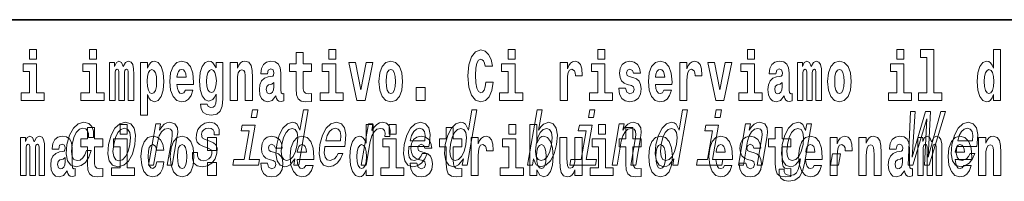
# Model space of a CAD drawing. Extents: x 0 to 420, y 0 to 297.
# Drawn here: x 304 to 326, y 14 to 18 of the extents above; entities that cross this region are included whole.
import ezdxf

# ---------------------------------------------------------------- set-up
doc = ezdxf.new("R2010")
doc.units = 0

msp = doc.modelspace()

# ---------------------------------------------------------------- linework, layer by layer
at = {"color": 7, "lineweight": 35}
msp.add_line((357.812, 18), (281, 18), dxfattribs=at)
at = {"color": 7, "lineweight": 13}
for points in [[(304.456, 17.332), (304.456, 17.116), (304.613, 17.116), (304.613, 17.332)], [(305.792, 17.332), (305.792, 17.116), (305.949, 17.116), (305.949, 17.332)], [(310.753, 17.016), (310.563, 17.016), (310.563, 17.265), (310.407, 17.265), (310.407, 17.016), (310.258, 17.016), (310.258, 16.839), (310.407, 16.839), (310.407, 16.46), (310.417, 16.323), (310.452, 16.232), (310.52, 16.181), (310.626, 16.163), (310.753, 16.171), (310.753, 16.352), (310.68, 16.346), (310.62, 16.358), (310.584, 16.396), (310.568, 16.458), (310.563, 16.541), (310.563, 16.839), (310.753, 16.839)], [(311.136, 17.332), (311.136, 17.116), (311.292, 17.116), (311.292, 17.332)], [(314.644, 16.602), (314.631, 16.501), (314.607, 16.428), (314.574, 16.384), (314.533, 16.369), (314.479, 16.393), (314.442, 16.468), (314.42, 16.591), (314.413, 16.764), (314.42, 16.918), (314.443, 17.029), (314.48, 17.095), (314.531, 17.118), (314.567, 17.106), (314.597, 17.078), (314.619, 17.029), (314.634, 16.962), (314.794, 16.962), (314.764, 17.111), (314.707, 17.225), (314.627, 17.298), (314.532, 17.324), (314.414, 17.284), (314.324, 17.173), (314.267, 16.991), (314.247, 16.743), (314.267, 16.495), (314.324, 16.312), (314.414, 16.201), (314.532, 16.163), (314.636, 16.193), (314.719, 16.279), (314.777, 16.417), (314.806, 16.602)], [(315.143, 17.332), (315.143, 17.116), (315.3, 17.116), (315.3, 17.332)], [(317.147, 17.332), (317.147, 17.116), (317.303, 17.116), (317.303, 17.332)], [(320.487, 17.332), (320.487, 17.116), (320.643, 17.116), (320.643, 17.332)], [(323.826, 17.332), (323.826, 17.116), (323.983, 17.116), (323.983, 17.332)], [(324.35, 17.154), (324.494, 17.154), (324.494, 16.369), (324.311, 16.369), (324.311, 16.193), (324.828, 16.193), (324.828, 16.369), (324.651, 16.369), (324.651, 17.332), (324.35, 17.332)], [(325.983, 16.325), (325.983, 16.193), (326.142, 16.193), (326.142, 17.332), (325.983, 17.332), (325.983, 16.915), (325.951, 16.986), (325.915, 17.037), (325.875, 17.065), (325.829, 17.075), (325.745, 17.043), (325.678, 16.954), (325.635, 16.812), (325.619, 16.62), (325.635, 16.426), (325.678, 16.282), (325.745, 16.193), (325.829, 16.163), (325.877, 16.173), (325.917, 16.201), (325.951, 16.252)], [(304.784, 16.369), (304.613, 16.369), (304.613, 17.016), (304.312, 17.016), (304.312, 16.839), (304.456, 16.839), (304.456, 16.369), (304.267, 16.369), (304.267, 16.193), (304.784, 16.193)], [(306.119, 16.369), (305.949, 16.369), (305.949, 17.016), (305.648, 17.016), (305.648, 16.839), (305.792, 16.839), (305.792, 16.369), (305.602, 16.369), (305.602, 16.193), (306.119, 16.193)], [(306.655, 16.824), (306.655, 16.193), (306.782, 16.193), (306.782, 16.782), (306.776, 16.905), (306.759, 16.997), (306.722, 17.054), (306.661, 17.075), (306.598, 17.043), (306.546, 16.951), (306.51, 17.041), (306.449, 17.075), (306.394, 17.043), (306.355, 16.954), (306.355, 17.045), (306.24, 17.045), (306.24, 16.193), (306.366, 16.193), (306.366, 16.818), (306.378, 16.875), (306.414, 16.896), (306.44, 16.88), (306.449, 16.835), (306.449, 16.193), (306.573, 16.193), (306.573, 16.818), (306.585, 16.875), (306.621, 16.896), (306.647, 16.88), (306.655, 16.835)], [(306.931, 17.046), (306.931, 15.864), (307.089, 15.864), (307.089, 16.325), (307.12, 16.252), (307.155, 16.201), (307.243, 16.163), (307.327, 16.193), (307.393, 16.282), (307.436, 16.426), (307.453, 16.62), (307.436, 16.812), (307.393, 16.954), (307.327, 17.043), (307.243, 17.075), (307.195, 17.065), (307.155, 17.037), (307.12, 16.986), (307.089, 16.915), (307.089, 17.046)], [(307.937, 16.422), (307.904, 16.368), (307.856, 16.349), (307.814, 16.362), (307.78, 16.4), (307.756, 16.463), (307.745, 16.55), (308.117, 16.55), (308.118, 16.607), (308.1, 16.808), (308.048, 16.956), (307.965, 17.045), (307.851, 17.075), (307.744, 17.043), (307.661, 16.954), (307.607, 16.81), (307.59, 16.62), (307.607, 16.426), (307.661, 16.282), (307.742, 16.193), (307.848, 16.163), (307.937, 16.179), (308.008, 16.225), (308.062, 16.304), (308.103, 16.422)], [(308.62, 16.203), (308.614, 16.132), (308.594, 16.079), (308.558, 16.049), (308.505, 16.038), (308.442, 16.059), (308.421, 16.116), (308.272, 16.116), (308.272, 16.113), (308.287, 16.008), (308.334, 15.93), (308.412, 15.883), (308.519, 15.865), (308.637, 15.889), (308.716, 15.956), (308.759, 16.071), (308.773, 16.232), (308.773, 17.046), (308.62, 17.046), (308.62, 16.921), (308.55, 17.037), (308.509, 17.065), (308.461, 17.075), (308.376, 17.043), (308.31, 16.956), (308.266, 16.818), (308.251, 16.637), (308.266, 16.444), (308.31, 16.301), (308.376, 16.213), (308.461, 16.182), (308.547, 16.217), (308.583, 16.266), (308.62, 16.339)], [(308.938, 17.045), (308.938, 16.193), (309.096, 16.193), (309.096, 16.617), (309.101, 16.732), (309.117, 16.815), (309.15, 16.864), (309.199, 16.881), (309.241, 16.866), (309.263, 16.824), (309.271, 16.756), (309.273, 16.667), (309.273, 16.193), (309.431, 16.193), (309.431, 16.71), (309.426, 16.862), (309.404, 16.976), (309.353, 17.048), (309.262, 17.073), (309.208, 17.064), (309.164, 17.035), (309.127, 16.986), (309.096, 16.915), (309.096, 17.045)], [(309.77, 16.788), (309.788, 16.87), (309.844, 16.899), (309.896, 16.877), (309.914, 16.813), (309.907, 16.764), (309.885, 16.74), (309.845, 16.731), (309.783, 16.721), (309.699, 16.69), (309.638, 16.631), (309.601, 16.547), (309.589, 16.438), (309.601, 16.323), (309.638, 16.236), (309.697, 16.184), (309.776, 16.163), (309.872, 16.197), (309.955, 16.297), (309.967, 16.239), (309.991, 16.201), (310.024, 16.182), (310.072, 16.174), (310.135, 16.187), (310.135, 16.352), (310.108, 16.347), (310.073, 16.368), (310.066, 16.433), (310.066, 16.81), (310.053, 16.926), (310.013, 17.008), (309.943, 17.057), (309.844, 17.075), (309.749, 17.054), (309.678, 16.999), (309.632, 16.912), (309.618, 16.801), (309.618, 16.788)], [(311.463, 16.369), (311.292, 16.369), (311.292, 17.016), (310.991, 17.016), (310.991, 16.839), (311.136, 16.839), (311.136, 16.369), (310.946, 16.369), (310.946, 16.193), (311.463, 16.193)], [(311.585, 17.045), (311.764, 16.193), (311.947, 16.193), (312.123, 17.045), (311.975, 17.045), (311.857, 16.433), (311.734, 17.045)], [(312.258, 16.618), (312.276, 16.423), (312.328, 16.281), (312.412, 16.193), (312.522, 16.163), (312.632, 16.193), (312.716, 16.281), (312.768, 16.423), (312.787, 16.618), (312.768, 16.812), (312.716, 16.956), (312.631, 17.043), (312.521, 17.075), (312.412, 17.043), (312.328, 16.956), (312.276, 16.812)], [(315.47, 16.369), (315.3, 16.369), (315.3, 17.016), (314.999, 17.016), (314.999, 16.839), (315.143, 16.839), (315.143, 16.369), (314.953, 16.369), (314.953, 16.193), (315.47, 16.193)], [(316.306, 17.045), (316.306, 16.193), (316.466, 16.193), (316.466, 16.626), (316.469, 16.74), (316.486, 16.823), (316.517, 16.873), (316.568, 16.891), (316.624, 16.854), (316.64, 16.812), (316.645, 16.753), (316.645, 16.748), (316.8, 16.748), (316.8, 16.763), (316.79, 16.899), (316.761, 16.996), (316.711, 17.053), (316.639, 17.073), (316.581, 17.062), (316.534, 17.03), (316.496, 16.976), (316.466, 16.9), (316.466, 17.045)], [(317.474, 16.369), (317.303, 16.369), (317.303, 17.016), (317.003, 17.016), (317.003, 16.839), (317.147, 16.839), (317.147, 16.369), (316.957, 16.369), (316.957, 16.193), (317.474, 16.193)], [(317.899, 16.531), (317.942, 16.501), (317.958, 16.444), (317.934, 16.374), (317.863, 16.347), (317.795, 16.379), (317.768, 16.468), (317.617, 16.468), (317.633, 16.338), (317.681, 16.241), (317.757, 16.184), (317.861, 16.163), (317.969, 16.184), (318.048, 16.241), (318.097, 16.333), (318.113, 16.457), (318.101, 16.552), (318.068, 16.625), (318.011, 16.677), (317.931, 16.709), (317.845, 16.729), (317.804, 16.756), (317.788, 16.813), (317.807, 16.869), (317.859, 16.892), (317.92, 16.867), (317.945, 16.805), (318.097, 16.805), (318.097, 16.808), (318.08, 16.916), (318.033, 17), (317.959, 17.054), (317.861, 17.073), (317.764, 17.054), (317.693, 16.999), (317.648, 16.913), (317.634, 16.802), (317.645, 16.71), (317.678, 16.637), (317.732, 16.585), (317.805, 16.555)], [(318.624, 16.422), (318.59, 16.368), (318.543, 16.349), (318.501, 16.362), (318.467, 16.4), (318.443, 16.463), (318.432, 16.55), (318.803, 16.55), (318.805, 16.607), (318.787, 16.808), (318.735, 16.956), (318.651, 17.045), (318.538, 17.075), (318.431, 17.043), (318.347, 16.954), (318.294, 16.81), (318.276, 16.62), (318.294, 16.426), (318.347, 16.282), (318.428, 16.193), (318.535, 16.163), (318.624, 16.179), (318.695, 16.225), (318.749, 16.304), (318.79, 16.422)], [(318.978, 17.045), (318.978, 16.193), (319.137, 16.193), (319.137, 16.626), (319.141, 16.74), (319.157, 16.823), (319.188, 16.873), (319.239, 16.891), (319.296, 16.854), (319.312, 16.812), (319.317, 16.753), (319.317, 16.748), (319.471, 16.748), (319.471, 16.763), (319.461, 16.899), (319.432, 16.996), (319.383, 17.053), (319.31, 17.073), (319.253, 17.062), (319.206, 17.03), (319.167, 16.976), (319.137, 16.9), (319.137, 17.045)], [(319.6, 17.045), (319.779, 16.193), (319.962, 16.193), (320.138, 17.045), (319.991, 17.045), (319.872, 16.433), (319.749, 17.045)], [(320.814, 16.369), (320.643, 16.369), (320.643, 17.016), (320.342, 17.016), (320.342, 16.839), (320.487, 16.839), (320.487, 16.369), (320.297, 16.369), (320.297, 16.193), (320.814, 16.193)], [(321.125, 16.788), (321.142, 16.87), (321.199, 16.899), (321.251, 16.877), (321.269, 16.813), (321.262, 16.764), (321.24, 16.74), (321.2, 16.731), (321.138, 16.721), (321.054, 16.69), (320.992, 16.631), (320.956, 16.547), (320.944, 16.438), (320.956, 16.323), (320.992, 16.236), (321.051, 16.184), (321.131, 16.163), (321.227, 16.197), (321.31, 16.297), (321.322, 16.239), (321.345, 16.201), (321.379, 16.182), (321.426, 16.174), (321.49, 16.187), (321.49, 16.352), (321.463, 16.347), (321.427, 16.368), (321.421, 16.433), (321.421, 16.81), (321.407, 16.926), (321.367, 17.008), (321.298, 17.057), (321.199, 17.075), (321.103, 17.054), (321.032, 16.999), (320.987, 16.912), (320.973, 16.801), (320.973, 16.788)], [(322.018, 16.824), (322.018, 16.193), (322.144, 16.193), (322.144, 16.782), (322.139, 16.905), (322.121, 16.997), (322.084, 17.054), (322.023, 17.075), (321.96, 17.043), (321.908, 16.951), (321.872, 17.041), (321.811, 17.075), (321.756, 17.043), (321.717, 16.954), (321.717, 17.045), (321.603, 17.045), (321.603, 16.193), (321.728, 16.193), (321.728, 16.818), (321.74, 16.875), (321.776, 16.896), (321.802, 16.88), (321.811, 16.835), (321.811, 16.193), (321.936, 16.193), (321.936, 16.818), (321.948, 16.875), (321.983, 16.896), (322.009, 16.88), (322.018, 16.835)], [(322.277, 16.618), (322.295, 16.423), (322.347, 16.281), (322.43, 16.193), (322.541, 16.163), (322.651, 16.193), (322.734, 16.281), (322.787, 16.423), (322.805, 16.618), (322.787, 16.812), (322.734, 16.956), (322.65, 17.043), (322.54, 17.075), (322.43, 17.043), (322.347, 16.956), (322.295, 16.812)], [(324.154, 16.369), (323.983, 16.369), (323.983, 17.016), (323.682, 17.016), (323.682, 16.839), (323.826, 16.839), (323.826, 16.369), (323.636, 16.369), (323.636, 16.193), (324.154, 16.193)], [(307.19, 16.885), (307.232, 16.867), (307.266, 16.816), (307.287, 16.734), (307.294, 16.62), (307.287, 16.504), (307.266, 16.42), (307.232, 16.369), (307.19, 16.354), (307.144, 16.369), (307.109, 16.422), (307.088, 16.507), (307.081, 16.626), (307.088, 16.737), (307.11, 16.818), (307.145, 16.867)], [(307.955, 16.713), (307.748, 16.713), (307.757, 16.786), (307.78, 16.842), (307.813, 16.877), (307.851, 16.889), (307.892, 16.877), (307.925, 16.843), (307.945, 16.788)], [(308.517, 16.371), (308.474, 16.387), (308.439, 16.434), (308.417, 16.512), (308.41, 16.62), (308.417, 16.734), (308.438, 16.816), (308.473, 16.867), (308.517, 16.885), (308.562, 16.867), (308.597, 16.818), (308.618, 16.74), (308.627, 16.637), (308.619, 16.522), (308.597, 16.439), (308.563, 16.387)], [(312.522, 16.886), (312.567, 16.869), (312.6, 16.818), (312.62, 16.734), (312.628, 16.62), (312.62, 16.504), (312.6, 16.42), (312.567, 16.369), (312.522, 16.354), (312.477, 16.369), (312.444, 16.422), (312.424, 16.507), (312.417, 16.626), (312.424, 16.737), (312.445, 16.818), (312.478, 16.869)], [(318.641, 16.713), (318.435, 16.713), (318.444, 16.786), (318.467, 16.842), (318.499, 16.877), (318.538, 16.889), (318.579, 16.877), (318.611, 16.843), (318.631, 16.788)], [(322.541, 16.886), (322.586, 16.869), (322.619, 16.818), (322.639, 16.734), (322.647, 16.62), (322.639, 16.504), (322.619, 16.42), (322.586, 16.369), (322.541, 16.354), (322.496, 16.369), (322.463, 16.422), (322.443, 16.507), (322.436, 16.626), (322.443, 16.737), (322.464, 16.818), (322.497, 16.869)], [(325.882, 16.885), (325.928, 16.867), (325.961, 16.818), (325.983, 16.734), (325.991, 16.62), (325.983, 16.504), (325.961, 16.42), (325.926, 16.369), (325.882, 16.354), (325.839, 16.369), (325.806, 16.42), (325.784, 16.504), (325.778, 16.62), (325.784, 16.734), (325.806, 16.816), (325.839, 16.867)], [(309.912, 16.498), (309.903, 16.433), (309.88, 16.384), (309.845, 16.352), (309.804, 16.342), (309.759, 16.369), (309.742, 16.439), (309.755, 16.507), (309.795, 16.544), (309.863, 16.563), (309.912, 16.596)], [(321.267, 16.498), (321.258, 16.433), (321.234, 16.384), (321.2, 16.352), (321.159, 16.342), (321.113, 16.369), (321.097, 16.439), (321.11, 16.507), (321.15, 16.544), (321.218, 16.563), (321.267, 16.596)], [(313.088, 16.485), (313.088, 16.193), (313.292, 16.193), (313.292, 16.485)], [(309.556, 15.989), (309.438, 15.989), (309.408, 15.816), (309.526, 15.816)], [(310.379, 14.891), (310.354, 14.747), (310.466, 14.747), (310.681, 15.989), (310.571, 15.989), (310.492, 15.534), (310.43, 15.665), (310.384, 15.696), (310.327, 15.708), (310.213, 15.674), (310.113, 15.577), (310.032, 15.421), (309.976, 15.212), (309.959, 15.003), (309.986, 14.846), (310.052, 14.747), (310.154, 14.714), (310.215, 14.726), (310.274, 14.757)], [(314.143, 14.891), (314.118, 14.747), (314.229, 14.747), (314.445, 15.989), (314.335, 15.989), (314.256, 15.534), (314.194, 15.665), (314.148, 15.696), (314.09, 15.708), (313.977, 15.674), (313.877, 15.577), (313.795, 15.421), (313.74, 15.212), (313.723, 15.003), (313.75, 14.846), (313.816, 14.747), (313.918, 14.714), (313.979, 14.726), (314.038, 14.757)], [(315.713, 14.891), (315.772, 14.757), (315.877, 14.714), (315.988, 14.747), (316.09, 14.846), (316.171, 15.003), (316.227, 15.212), (316.243, 15.421), (316.216, 15.577), (316.149, 15.674), (316.049, 15.708), (315.93, 15.663), (315.875, 15.608), (315.824, 15.534), (315.903, 15.989), (315.792, 15.989), (315.576, 14.747), (315.688, 14.747)], [(317.083, 15.989), (316.965, 15.989), (316.935, 15.816), (317.053, 15.816)], [(318.847, 14.891), (318.823, 14.747), (318.934, 14.747), (319.149, 15.989), (319.039, 15.989), (318.96, 15.534), (318.899, 15.665), (318.852, 15.696), (318.795, 15.708), (318.681, 15.674), (318.581, 15.577), (318.5, 15.421), (318.444, 15.212), (318.427, 15.003), (318.454, 14.846), (318.52, 14.747), (318.622, 14.714), (318.684, 14.726), (318.742, 14.757)], [(319.906, 15.989), (319.788, 15.989), (319.758, 15.816), (319.876, 15.816)], [(324.074, 14.747), (324.185, 14.747), (324.492, 15.788), (324.441, 14.747), (324.548, 14.747), (324.911, 15.949), (324.809, 15.949), (324.523, 14.927), (324.576, 15.949), (324.466, 15.949), (324.166, 14.927), (324.234, 15.949), (324.131, 15.949)], [(305.773, 15.368), (305.883, 15.368), (305.884, 15.506), (305.849, 15.615), (305.776, 15.682), (305.67, 15.708), (305.543, 15.674), (305.434, 15.577), (305.348, 15.42), (305.291, 15.209), (305.274, 15), (305.304, 14.844), (305.377, 14.747), (305.494, 14.714), (305.607, 14.74), (305.704, 14.813), (305.782, 14.927), (305.834, 15.079), (305.728, 15.079), (305.692, 14.982), (305.644, 14.91), (305.585, 14.865), (305.521, 14.851), (305.448, 14.873), (305.404, 14.942), (305.39, 15.055), (305.406, 15.214), (305.444, 15.37), (305.499, 15.482), (305.568, 15.551), (305.647, 15.575), (305.71, 15.56), (305.752, 15.52), (305.774, 15.454)], [(306.221, 15.21), (306.205, 15), (306.236, 14.844), (306.311, 14.747), (306.43, 14.714), (306.558, 14.747), (306.667, 14.842), (306.752, 14.998), (306.81, 15.21), (306.825, 15.421), (306.794, 15.579), (306.719, 15.674), (306.602, 15.708), (306.472, 15.674), (306.363, 15.577), (306.278, 15.421)], [(306.476, 15.655), (306.476, 15.439), (306.632, 15.439), (306.632, 15.655)], [(307.114, 14.747), (307.226, 14.747), (307.319, 15.283), (307.351, 15.406), (307.404, 15.496), (307.47, 15.551), (307.55, 15.572), (307.607, 15.555), (307.637, 15.508), (307.643, 15.43), (307.631, 15.326), (307.53, 14.747), (307.642, 14.747), (307.748, 15.357), (307.764, 15.48), (307.759, 15.582), (307.7, 15.676), (307.59, 15.708), (307.523, 15.696), (307.463, 15.663), (307.407, 15.608), (307.357, 15.534), (307.382, 15.676), (307.276, 15.676)], [(308.482, 15.288), (308.38, 15.323), (308.308, 15.363), (308.295, 15.444), (308.313, 15.501), (308.346, 15.542), (308.394, 15.568), (308.458, 15.579), (308.515, 15.568), (308.557, 15.537), (308.579, 15.491), (308.581, 15.428), (308.689, 15.428), (308.69, 15.432), (308.691, 15.544), (308.654, 15.632), (308.583, 15.688), (308.48, 15.708), (308.369, 15.688), (308.281, 15.631), (308.217, 15.546), (308.183, 15.439), (308.176, 15.335), (308.199, 15.262), (308.248, 15.21), (308.327, 15.174), (308.443, 15.133), (308.512, 15.089), (308.526, 15.055), (308.525, 15.003), (308.502, 14.939), (308.463, 14.891), (308.409, 14.859), (308.341, 14.849), (308.273, 14.859), (308.229, 14.896), (308.205, 14.955), (308.205, 15.036), (308.098, 15.036), (308.092, 14.897), (308.126, 14.797), (308.198, 14.737), (308.308, 14.714), (308.43, 14.737), (308.528, 14.797), (308.598, 14.894), (308.639, 15.02), (308.644, 15.129), (308.617, 15.204), (308.561, 15.252)], [(309.359, 14.875), (309.492, 15.644), (309.206, 15.644), (309.184, 15.515), (309.358, 15.515), (309.247, 14.875), (309.02, 14.875), (308.998, 14.747), (309.566, 14.747), (309.589, 14.875)], [(311.048, 15.167), (311.493, 15.167), (311.507, 15.238), (311.521, 15.437), (311.491, 15.586), (311.419, 15.676), (311.307, 15.708), (311.186, 15.674), (311.08, 15.577), (310.996, 15.42), (310.94, 15.212), (310.922, 15), (310.952, 14.844), (311.022, 14.747), (311.13, 14.714), (311.233, 14.737), (311.324, 14.795), (311.399, 14.889), (311.455, 15.013), (311.345, 15.013), (311.311, 14.944), (311.269, 14.892), (311.168, 14.851), (311.099, 14.87), (311.055, 14.93), (311.037, 15.029), (311.048, 15.162)], [(311.972, 14.648), (311.972, 14.517), (312.131, 14.517), (312.131, 15.655), (311.972, 15.655), (311.972, 15.238), (311.94, 15.309), (311.904, 15.36), (311.864, 15.389), (311.818, 15.398), (311.733, 15.366), (311.667, 15.278), (311.624, 15.135), (311.608, 14.943), (311.624, 14.75), (311.667, 14.606), (311.733, 14.517), (311.818, 14.487), (311.866, 14.496), (311.905, 14.525), (311.94, 14.575)], [(311.861, 14.747), (311.972, 14.747), (312.064, 15.278), (312.098, 15.406), (312.148, 15.497), (312.213, 15.553), (312.291, 15.572), (312.344, 15.56), (312.38, 15.525), (312.395, 15.466), (312.39, 15.387), (312.503, 15.387), (312.512, 15.527), (312.488, 15.627), (312.429, 15.688), (312.337, 15.708), (312.271, 15.695), (312.209, 15.66), (312.149, 15.601), (312.096, 15.522), (312.123, 15.676), (312.022, 15.676)], [(312.487, 15.655), (312.487, 15.439), (312.643, 15.439), (312.643, 15.655)], [(312.93, 15.167), (313.375, 15.167), (313.389, 15.238), (313.403, 15.437), (313.373, 15.586), (313.3, 15.676), (313.189, 15.708), (313.068, 15.674), (312.962, 15.577), (312.878, 15.42), (312.822, 15.212), (312.804, 15), (312.834, 14.844), (312.904, 14.747), (313.012, 14.714), (313.115, 14.737), (313.206, 14.795), (313.281, 14.889), (313.337, 15.013), (313.227, 15.013), (313.192, 14.944), (313.15, 14.892), (313.05, 14.851), (312.981, 14.87), (312.937, 14.93), (312.919, 15.029), (312.929, 15.162)], [(315.159, 15.655), (315.159, 15.439), (315.315, 15.439), (315.315, 15.655)], [(315.629, 15.655), (315.629, 14.517), (315.788, 14.517), (315.788, 14.648), (315.819, 14.575), (315.853, 14.525), (315.942, 14.487), (316.025, 14.517), (316.092, 14.606), (316.135, 14.75), (316.152, 14.943), (316.135, 15.135), (316.092, 15.278), (316.025, 15.366), (315.942, 15.398), (315.893, 15.389), (315.853, 15.36), (315.819, 15.309), (315.788, 15.238), (315.788, 15.655)], [(316.886, 14.875), (317.019, 15.644), (316.734, 15.644), (316.711, 15.515), (316.886, 15.515), (316.775, 14.875), (316.547, 14.875), (316.525, 14.747), (317.094, 14.747), (317.116, 14.875)], [(317.162, 15.655), (317.162, 15.439), (317.319, 15.439), (317.319, 15.655)], [(317.465, 14.747), (317.576, 14.747), (317.669, 15.283), (317.702, 15.406), (317.754, 15.496), (317.82, 15.551), (317.9, 15.572), (317.957, 15.555), (317.987, 15.508), (317.993, 15.43), (317.981, 15.326), (317.88, 14.747), (317.992, 14.747), (318.098, 15.357), (318.114, 15.48), (318.109, 15.582), (318.05, 15.676), (317.94, 15.708), (317.873, 15.696), (317.813, 15.663), (317.757, 15.608), (317.707, 15.534), (317.732, 15.676), (317.626, 15.676)], [(319.709, 14.875), (319.842, 15.644), (319.557, 15.644), (319.534, 15.515), (319.708, 15.515), (319.597, 14.875), (319.37, 14.875), (319.348, 14.747), (319.916, 14.747), (319.939, 14.875)], [(320.287, 14.747), (320.398, 14.747), (320.492, 15.283), (320.524, 15.406), (320.577, 15.496), (320.643, 15.551), (320.722, 15.572), (320.78, 15.555), (320.81, 15.508), (320.815, 15.43), (320.804, 15.326), (320.703, 14.747), (320.814, 14.747), (320.92, 15.357), (320.937, 15.48), (320.932, 15.582), (320.873, 15.676), (320.763, 15.708), (320.696, 15.696), (320.636, 15.663), (320.58, 15.608), (320.53, 15.534), (320.555, 15.676), (320.448, 15.676)], [(321.764, 14.789), (321.918, 15.676), (321.812, 15.676), (321.785, 15.525), (321.722, 15.662), (321.675, 15.696), (321.618, 15.708), (321.504, 15.674), (321.404, 15.577), (321.323, 15.421), (321.267, 15.212), (321.25, 15.001), (321.277, 14.846), (321.343, 14.747), (321.445, 14.714), (321.508, 14.726), (321.564, 14.757), (321.675, 14.889), (321.652, 14.757), (321.624, 14.654), (321.583, 14.579), (321.523, 14.536), (321.44, 14.521), (321.373, 14.531), (321.328, 14.557), (321.307, 14.602), (321.308, 14.662), (321.201, 14.662), (321.2, 14.655), (321.197, 14.545), (321.233, 14.462), (321.305, 14.408), (321.411, 14.389), (321.547, 14.415), (321.647, 14.488), (321.718, 14.614)], [(325.162, 15.167), (325.607, 15.167), (325.621, 15.238), (325.635, 15.437), (325.605, 15.586), (325.532, 15.676), (325.42, 15.708), (325.299, 15.674), (325.194, 15.577), (325.11, 15.42), (325.054, 15.212), (325.036, 15), (325.066, 14.844), (325.136, 14.747), (325.244, 14.714), (325.346, 14.737), (325.438, 14.795), (325.513, 14.889), (325.569, 15.013), (325.459, 15.013), (325.424, 14.944), (325.382, 14.892), (325.282, 14.851), (325.213, 14.87), (325.169, 14.93), (325.151, 15.029), (325.161, 15.162)], [(304.667, 15.148), (304.667, 14.517), (304.793, 14.517), (304.793, 15.105), (304.788, 15.229), (304.77, 15.32), (304.734, 15.378), (304.673, 15.398), (304.609, 15.366), (304.557, 15.274), (304.522, 15.365), (304.461, 15.398), (304.405, 15.366), (304.366, 15.278), (304.366, 15.368), (304.252, 15.368), (304.252, 14.517), (304.377, 14.517), (304.377, 15.141), (304.39, 15.198), (304.425, 15.219), (304.452, 15.203), (304.461, 15.159), (304.461, 14.517), (304.585, 14.517), (304.585, 15.141), (304.597, 15.198), (304.633, 15.219), (304.658, 15.203), (304.667, 15.159)], [(305.11, 15.111), (305.127, 15.194), (305.184, 15.222), (305.236, 15.2), (305.254, 15.137), (305.247, 15.087), (305.225, 15.064), (305.185, 15.054), (305.123, 15.045), (305.039, 15.013), (304.978, 14.954), (304.941, 14.87), (304.929, 14.761), (304.941, 14.647), (304.978, 14.56), (305.036, 14.507), (305.116, 14.487), (305.212, 14.52), (305.295, 14.62), (305.307, 14.563), (305.331, 14.525), (305.364, 14.506), (305.411, 14.498), (305.475, 14.511), (305.475, 14.675), (305.448, 14.671), (305.413, 14.691), (305.406, 14.756), (305.406, 15.133), (305.393, 15.249), (305.353, 15.332), (305.283, 15.381), (305.184, 15.398), (305.089, 15.378), (305.018, 15.322), (304.972, 15.235), (304.958, 15.124), (304.958, 15.111)], [(306.093, 15.339), (305.903, 15.339), (305.903, 15.588), (305.747, 15.588), (305.747, 15.339), (305.598, 15.339), (305.598, 15.162), (305.747, 15.162), (305.747, 14.783), (305.757, 14.647), (305.792, 14.555), (305.86, 14.504), (305.966, 14.487), (306.093, 14.495), (306.093, 14.675), (306.02, 14.669), (305.96, 14.682), (305.924, 14.72), (305.907, 14.782), (305.903, 14.864), (305.903, 15.162), (306.093, 15.162)], [(306.335, 15.212), (306.374, 15.368), (306.429, 15.48), (306.497, 15.549), (306.579, 15.574), (306.65, 15.549), (306.696, 15.482), (306.711, 15.368), (306.697, 15.212), (306.657, 15.055), (306.602, 14.941), (306.533, 14.872), (306.453, 14.849), (306.38, 14.872), (306.335, 14.941), (306.319, 15.055)], [(307.301, 14.821), (307.27, 14.717), (307.207, 14.679), (307.162, 14.694), (307.129, 14.745), (307.109, 14.829), (307.102, 14.945), (307.109, 15.059), (307.13, 15.143), (307.163, 15.192), (307.207, 15.209), (307.27, 15.176), (307.3, 15.086), (307.456, 15.086), (307.433, 15.216), (307.383, 15.314), (307.308, 15.376), (307.21, 15.398), (307.099, 15.365), (307.015, 15.273), (306.96, 15.129), (306.943, 14.94), (306.96, 14.753), (307.011, 14.61), (307.092, 14.518), (307.2, 14.487), (307.302, 14.511), (307.381, 14.575), (307.433, 14.682), (307.456, 14.821)], [(307.598, 14.942), (307.616, 14.747), (307.668, 14.604), (307.751, 14.517), (307.862, 14.487), (307.972, 14.517), (308.055, 14.604), (308.108, 14.747), (308.126, 14.942), (308.108, 15.135), (308.055, 15.279), (307.971, 15.366), (307.861, 15.398), (307.751, 15.366), (307.668, 15.279), (307.616, 15.135)], [(309.899, 14.854), (309.943, 14.824), (309.958, 14.767), (309.934, 14.698), (309.863, 14.671), (309.795, 14.702), (309.769, 14.791), (309.618, 14.791), (309.633, 14.661), (309.681, 14.564), (309.757, 14.507), (309.862, 14.487), (309.969, 14.507), (310.048, 14.564), (310.097, 14.656), (310.114, 14.78), (310.101, 14.875), (310.068, 14.948), (310.012, 15), (309.932, 15.032), (309.845, 15.053), (309.804, 15.08), (309.789, 15.137), (309.807, 15.192), (309.86, 15.216), (309.921, 15.19), (309.945, 15.129), (310.097, 15.129), (310.097, 15.132), (310.08, 15.24), (310.034, 15.324), (309.959, 15.378), (309.862, 15.397), (309.764, 15.378), (309.693, 15.322), (309.649, 15.236), (309.634, 15.125), (309.645, 15.034), (309.679, 14.961), (309.732, 14.908), (309.805, 14.878)], [(310.322, 15.572), (310.391, 15.548), (310.435, 15.48), (310.448, 15.368), (310.434, 15.212), (310.394, 15.055), (310.341, 14.942), (310.274, 14.873), (310.197, 14.851), (310.131, 14.873), (310.09, 14.942), (310.074, 15.057), (310.09, 15.212), (310.128, 15.366), (310.183, 15.478), (310.248, 15.548)], [(310.624, 14.745), (310.591, 14.691), (310.543, 14.672), (310.501, 14.685), (310.468, 14.723), (310.443, 14.786), (310.432, 14.873), (310.804, 14.873), (310.805, 14.931), (310.787, 15.132), (310.735, 15.279), (310.652, 15.368), (310.539, 15.398), (310.431, 15.366), (310.348, 15.278), (310.294, 15.133), (310.277, 14.943), (310.294, 14.75), (310.348, 14.606), (310.429, 14.517), (310.535, 14.487), (310.624, 14.503), (310.695, 14.549), (310.749, 14.628), (310.79, 14.745)], [(311.071, 15.295), (311.105, 15.414), (311.155, 15.503), (311.216, 15.556), (311.287, 15.575), (311.351, 15.556), (311.394, 15.503), (311.41, 15.414), (311.401, 15.295)], [(312.952, 15.295), (312.987, 15.414), (313.037, 15.503), (313.098, 15.556), (313.169, 15.575), (313.233, 15.556), (313.275, 15.503), (313.292, 15.414), (313.282, 15.295)], [(313.239, 14.854), (313.282, 14.824), (313.298, 14.767), (313.273, 14.698), (313.202, 14.671), (313.135, 14.702), (313.108, 14.791), (312.957, 14.791), (312.973, 14.661), (313.021, 14.564), (313.097, 14.507), (313.201, 14.487), (313.309, 14.507), (313.388, 14.564), (313.437, 14.656), (313.453, 14.78), (313.441, 14.875), (313.408, 14.948), (313.351, 15), (313.271, 15.032), (313.185, 15.053), (313.144, 15.08), (313.128, 15.137), (313.147, 15.192), (313.199, 15.216), (313.26, 15.19), (313.285, 15.129), (313.437, 15.129), (313.437, 15.132), (313.42, 15.24), (313.373, 15.324), (313.299, 15.378), (313.201, 15.397), (313.104, 15.378), (313.033, 15.322), (312.988, 15.236), (312.974, 15.125), (312.985, 15.034), (313.018, 14.961), (313.072, 14.908), (313.145, 14.878)], [(314.108, 15.339), (313.918, 15.339), (313.918, 15.588), (313.762, 15.588), (313.762, 15.339), (313.613, 15.339), (313.613, 15.162), (313.762, 15.162), (313.762, 14.783), (313.772, 14.647), (313.807, 14.555), (313.875, 14.504), (313.981, 14.487), (314.108, 14.495), (314.108, 14.675), (314.035, 14.669), (313.975, 14.682), (313.939, 14.72), (313.923, 14.782), (313.918, 14.864), (313.918, 15.162), (314.108, 15.162)], [(314.086, 15.572), (314.155, 15.548), (314.199, 15.48), (314.212, 15.368), (314.197, 15.212), (314.158, 15.055), (314.105, 14.942), (314.038, 14.873), (313.96, 14.851), (313.895, 14.873), (313.854, 14.942), (313.838, 15.057), (313.854, 15.212), (313.892, 15.366), (313.947, 15.478), (314.012, 15.548)], [(314.318, 15.368), (314.318, 14.517), (314.477, 14.517), (314.477, 14.95), (314.481, 15.064), (314.497, 15.146), (314.528, 15.197), (314.579, 15.214), (314.636, 15.178), (314.651, 15.135), (314.657, 15.076), (314.657, 15.072), (314.811, 15.072), (314.811, 15.086), (314.801, 15.222), (314.772, 15.319), (314.723, 15.376), (314.65, 15.397), (314.593, 15.385), (314.546, 15.354), (314.507, 15.3), (314.477, 15.224), (314.477, 15.368)], [(316.113, 15.212), (316.074, 15.057), (316.02, 14.942), (315.953, 14.873), (315.881, 14.851), (315.811, 14.873), (315.768, 14.942), (315.754, 15.055), (315.77, 15.212), (315.808, 15.368), (315.862, 15.48), (315.928, 15.548), (316.007, 15.572), (316.071, 15.548), (316.113, 15.478), (316.128, 15.366)], [(318.115, 15.339), (317.926, 15.339), (317.926, 15.588), (317.769, 15.588), (317.769, 15.339), (317.621, 15.339), (317.621, 15.162), (317.769, 15.162), (317.769, 14.783), (317.779, 14.647), (317.815, 14.555), (317.882, 14.504), (317.989, 14.487), (318.115, 14.495), (318.115, 14.675), (318.042, 14.669), (317.982, 14.682), (317.947, 14.72), (317.93, 14.782), (317.926, 14.864), (317.926, 15.162), (318.115, 15.162)], [(318.285, 14.942), (318.303, 14.747), (318.355, 14.604), (318.438, 14.517), (318.549, 14.487), (318.659, 14.517), (318.742, 14.604), (318.794, 14.747), (318.813, 14.942), (318.794, 15.135), (318.742, 15.279), (318.658, 15.366), (318.548, 15.398), (318.438, 15.366), (318.355, 15.279), (318.303, 15.135)], [(318.79, 15.572), (318.859, 15.548), (318.903, 15.48), (318.916, 15.368), (318.902, 15.212), (318.862, 15.055), (318.81, 14.942), (318.742, 14.873), (318.665, 14.851), (318.599, 14.873), (318.558, 14.942), (318.543, 15.057), (318.558, 15.212), (318.596, 15.366), (318.651, 15.478), (318.716, 15.548)], [(319.975, 14.745), (319.942, 14.691), (319.894, 14.672), (319.852, 14.685), (319.819, 14.723), (319.794, 14.786), (319.783, 14.873), (320.155, 14.873), (320.156, 14.931), (320.138, 15.132), (320.086, 15.279), (320.003, 15.368), (319.89, 15.398), (319.782, 15.366), (319.699, 15.278), (319.645, 15.133), (319.628, 14.943), (319.645, 14.75), (319.699, 14.606), (319.78, 14.517), (319.886, 14.487), (319.975, 14.503), (320.046, 14.549), (320.1, 14.628), (320.141, 14.745)], [(320.586, 14.854), (320.63, 14.824), (320.645, 14.767), (320.621, 14.698), (320.55, 14.671), (320.482, 14.702), (320.455, 14.791), (320.304, 14.791), (320.32, 14.661), (320.368, 14.564), (320.444, 14.507), (320.549, 14.487), (320.656, 14.507), (320.735, 14.564), (320.784, 14.656), (320.8, 14.78), (320.788, 14.875), (320.755, 14.948), (320.698, 15), (320.618, 15.032), (320.532, 15.053), (320.491, 15.08), (320.475, 15.137), (320.494, 15.192), (320.546, 15.216), (320.607, 15.19), (320.632, 15.129), (320.784, 15.129), (320.784, 15.132), (320.767, 15.24), (320.721, 15.324), (320.646, 15.378), (320.549, 15.397), (320.451, 15.378), (320.38, 15.322), (320.336, 15.236), (320.321, 15.125), (320.332, 15.034), (320.365, 14.961), (320.419, 14.908), (320.492, 14.878)], [(321.455, 15.339), (321.265, 15.339), (321.265, 15.588), (321.109, 15.588), (321.109, 15.339), (320.96, 15.339), (320.96, 15.162), (321.109, 15.162), (321.109, 14.783), (321.119, 14.647), (321.154, 14.555), (321.222, 14.504), (321.329, 14.487), (321.455, 14.495), (321.455, 14.675), (321.382, 14.669), (321.322, 14.682), (321.286, 14.72), (321.27, 14.782), (321.265, 14.864), (321.265, 15.162), (321.455, 15.162)], [(321.382, 15.212), (321.42, 15.366), (321.474, 15.48), (321.539, 15.548), (321.614, 15.572), (321.684, 15.548), (321.728, 15.48), (321.743, 15.366), (321.729, 15.212), (321.689, 15.055), (321.635, 14.942), (321.567, 14.873), (321.489, 14.851), (321.422, 14.873), (321.381, 14.942), (321.367, 15.057)], [(321.979, 14.745), (321.945, 14.691), (321.898, 14.672), (321.856, 14.685), (321.822, 14.723), (321.798, 14.786), (321.787, 14.873), (322.158, 14.873), (322.16, 14.931), (322.142, 15.132), (322.09, 15.279), (322.006, 15.368), (321.893, 15.398), (321.786, 15.366), (321.702, 15.278), (321.649, 15.133), (321.631, 14.943), (321.649, 14.75), (321.702, 14.606), (321.783, 14.517), (321.89, 14.487), (321.979, 14.503), (322.05, 14.549), (322.104, 14.628), (322.145, 14.745)], [(322.333, 15.368), (322.333, 14.517), (322.492, 14.517), (322.492, 14.95), (322.496, 15.064), (322.512, 15.146), (322.543, 15.197), (322.595, 15.214), (322.651, 15.178), (322.667, 15.135), (322.672, 15.076), (322.672, 15.072), (322.826, 15.072), (322.826, 15.086), (322.816, 15.222), (322.788, 15.319), (322.738, 15.376), (322.666, 15.397), (322.608, 15.385), (322.561, 15.354), (322.522, 15.3), (322.492, 15.224), (322.492, 15.368)], [(322.979, 15.368), (322.979, 14.517), (323.138, 14.517), (323.138, 14.94), (323.143, 15.056), (323.159, 15.138), (323.191, 15.187), (323.241, 15.205), (323.282, 15.189), (323.305, 15.148), (323.312, 15.08), (323.315, 14.991), (323.315, 14.517), (323.473, 14.517), (323.473, 15.034), (323.468, 15.186), (323.445, 15.3), (323.394, 15.371), (323.303, 15.397), (323.25, 15.387), (323.206, 15.358), (323.169, 15.309), (323.138, 15.238), (323.138, 15.368)], [(323.812, 15.111), (323.829, 15.194), (323.886, 15.222), (323.938, 15.2), (323.956, 15.137), (323.949, 15.087), (323.927, 15.064), (323.887, 15.054), (323.825, 15.045), (323.741, 15.013), (323.68, 14.954), (323.643, 14.87), (323.631, 14.761), (323.643, 14.647), (323.68, 14.56), (323.738, 14.507), (323.818, 14.487), (323.914, 14.52), (323.997, 14.62), (324.009, 14.563), (324.032, 14.525), (324.066, 14.506), (324.113, 14.498), (324.177, 14.511), (324.177, 14.675), (324.15, 14.671), (324.115, 14.691), (324.108, 14.756), (324.108, 15.133), (324.095, 15.249), (324.055, 15.332), (323.985, 15.381), (323.886, 15.398), (323.791, 15.378), (323.72, 15.322), (323.674, 15.235), (323.66, 15.124), (323.66, 15.111)], [(324.705, 15.148), (324.705, 14.517), (324.831, 14.517), (324.831, 15.105), (324.826, 15.229), (324.808, 15.32), (324.771, 15.378), (324.71, 15.398), (324.647, 15.366), (324.595, 15.274), (324.559, 15.365), (324.498, 15.398), (324.443, 15.366), (324.404, 15.278), (324.404, 15.368), (324.29, 15.368), (324.29, 14.517), (324.415, 14.517), (324.415, 15.141), (324.427, 15.198), (324.463, 15.219), (324.49, 15.203), (324.498, 15.159), (324.498, 14.517), (324.623, 14.517), (324.623, 15.141), (324.635, 15.198), (324.67, 15.219), (324.696, 15.203), (324.705, 15.159)], [(325.318, 14.745), (325.285, 14.691), (325.237, 14.672), (325.195, 14.685), (325.162, 14.723), (325.138, 14.786), (325.126, 14.873), (325.498, 14.873), (325.499, 14.931), (325.481, 15.132), (325.429, 15.279), (325.346, 15.368), (325.233, 15.398), (325.125, 15.366), (325.042, 15.278), (324.989, 15.133), (324.971, 14.943), (324.989, 14.75), (325.042, 14.606), (325.123, 14.517), (325.23, 14.487), (325.318, 14.503), (325.389, 14.549), (325.444, 14.628), (325.485, 14.745)], [(325.184, 15.295), (325.219, 15.414), (325.268, 15.503), (325.33, 15.556), (325.401, 15.575), (325.465, 15.556), (325.507, 15.503), (325.524, 15.414), (325.514, 15.295)], [(325.651, 15.368), (325.651, 14.517), (325.81, 14.517), (325.81, 14.94), (325.814, 15.056), (325.831, 15.138), (325.863, 15.187), (325.913, 15.205), (325.954, 15.189), (325.976, 15.148), (325.984, 15.08), (325.986, 14.991), (325.986, 14.517), (326.145, 14.517), (326.145, 15.034), (326.139, 15.186), (326.117, 15.3), (326.066, 15.371), (325.975, 15.397), (325.922, 15.387), (325.878, 15.358), (325.841, 15.309), (325.81, 15.238), (325.81, 15.368)], [(306.803, 14.693), (306.632, 14.693), (306.632, 15.339), (306.331, 15.339), (306.331, 15.162), (306.476, 15.162), (306.476, 14.693), (306.286, 14.693), (306.286, 14.517), (306.803, 14.517)], [(307.862, 15.209), (307.907, 15.192), (307.94, 15.141), (307.96, 15.057), (307.968, 14.943), (307.96, 14.828), (307.94, 14.744), (307.907, 14.693), (307.862, 14.677), (307.817, 14.693), (307.784, 14.745), (307.764, 14.831), (307.757, 14.95), (307.764, 15.061), (307.785, 15.141), (307.818, 15.192)], [(308.428, 15.368), (308.428, 15.076), (308.632, 15.076), (308.632, 15.368)], [(310.642, 15.037), (310.435, 15.037), (310.444, 15.11), (310.468, 15.165), (310.5, 15.2), (310.539, 15.213), (310.58, 15.2), (310.612, 15.167), (310.632, 15.111)], [(311.871, 15.208), (311.917, 15.19), (311.95, 15.141), (311.972, 15.057), (311.98, 14.943), (311.972, 14.828), (311.95, 14.744), (311.915, 14.693), (311.871, 14.677), (311.828, 14.693), (311.794, 14.744), (311.773, 14.828), (311.767, 14.943), (311.773, 15.057), (311.794, 15.14), (311.828, 15.19)], [(312.814, 14.693), (312.643, 14.693), (312.643, 15.339), (312.343, 15.339), (312.343, 15.162), (312.487, 15.162), (312.487, 14.693), (312.297, 14.693), (312.297, 14.517), (312.814, 14.517)], [(315.486, 14.693), (315.315, 14.693), (315.315, 15.339), (315.014, 15.339), (315.014, 15.162), (315.159, 15.162), (315.159, 14.693), (314.969, 14.693), (314.969, 14.517), (315.486, 14.517)], [(315.889, 15.208), (315.931, 15.19), (315.964, 15.14), (315.985, 15.057), (315.993, 14.943), (315.985, 14.828), (315.964, 14.744), (315.931, 14.693), (315.889, 14.677), (315.842, 14.693), (315.808, 14.745), (315.787, 14.831), (315.78, 14.95), (315.787, 15.061), (315.809, 15.141), (315.843, 15.19)], [(316.794, 14.517), (316.794, 15.368), (316.635, 15.368), (316.635, 14.945), (316.63, 14.828), (316.613, 14.745), (316.581, 14.696), (316.532, 14.68), (316.489, 14.694), (316.467, 14.739), (316.459, 14.81), (316.458, 14.907), (316.458, 15.368), (316.299, 15.368), (316.299, 14.851), (316.304, 14.698), (316.326, 14.583), (316.377, 14.514), (316.469, 14.488), (316.522, 14.498), (316.567, 14.525), (316.603, 14.574), (316.635, 14.647), (316.635, 14.517)], [(317.49, 14.693), (317.319, 14.693), (317.319, 15.339), (317.018, 15.339), (317.018, 15.162), (317.162, 15.162), (317.162, 14.693), (316.973, 14.693), (316.973, 14.517), (317.49, 14.517)], [(318.549, 15.209), (318.594, 15.192), (318.627, 15.141), (318.647, 15.057), (318.655, 14.943), (318.647, 14.828), (318.627, 14.744), (318.594, 14.693), (318.549, 14.677), (318.504, 14.693), (318.47, 14.745), (318.45, 14.831), (318.444, 14.95), (318.45, 15.061), (318.472, 15.141), (318.505, 15.192)], [(319.993, 15.037), (319.786, 15.037), (319.795, 15.11), (319.819, 15.165), (319.851, 15.2), (319.89, 15.213), (319.931, 15.2), (319.963, 15.167), (319.983, 15.111)], [(321.996, 15.037), (321.79, 15.037), (321.799, 15.11), (321.822, 15.165), (321.854, 15.2), (321.893, 15.213), (321.934, 15.2), (321.967, 15.167), (321.986, 15.111)], [(325.336, 15.037), (325.13, 15.037), (325.139, 15.11), (325.162, 15.165), (325.194, 15.2), (325.233, 15.213), (325.274, 15.2), (325.306, 15.167), (325.326, 15.111)], [(322.344, 14.747), (322.518, 14.747), (322.563, 15.005), (322.388, 15.005)], [(305.252, 14.821), (305.243, 14.756), (305.22, 14.707), (305.185, 14.675), (305.144, 14.666), (305.099, 14.693), (305.082, 14.763), (305.095, 14.831), (305.135, 14.867), (305.203, 14.886), (305.252, 14.919)], [(308.428, 14.808), (308.428, 14.517), (308.632, 14.517), (308.632, 14.808)], [(323.954, 14.821), (323.945, 14.756), (323.921, 14.707), (323.887, 14.675), (323.846, 14.666), (323.801, 14.693), (323.784, 14.763), (323.797, 14.831), (323.837, 14.867), (323.905, 14.886), (323.954, 14.919)]]:
    msp.add_lwpolyline(points, close=True, dxfattribs=at)

doc.saveas('drawing.dxf')
